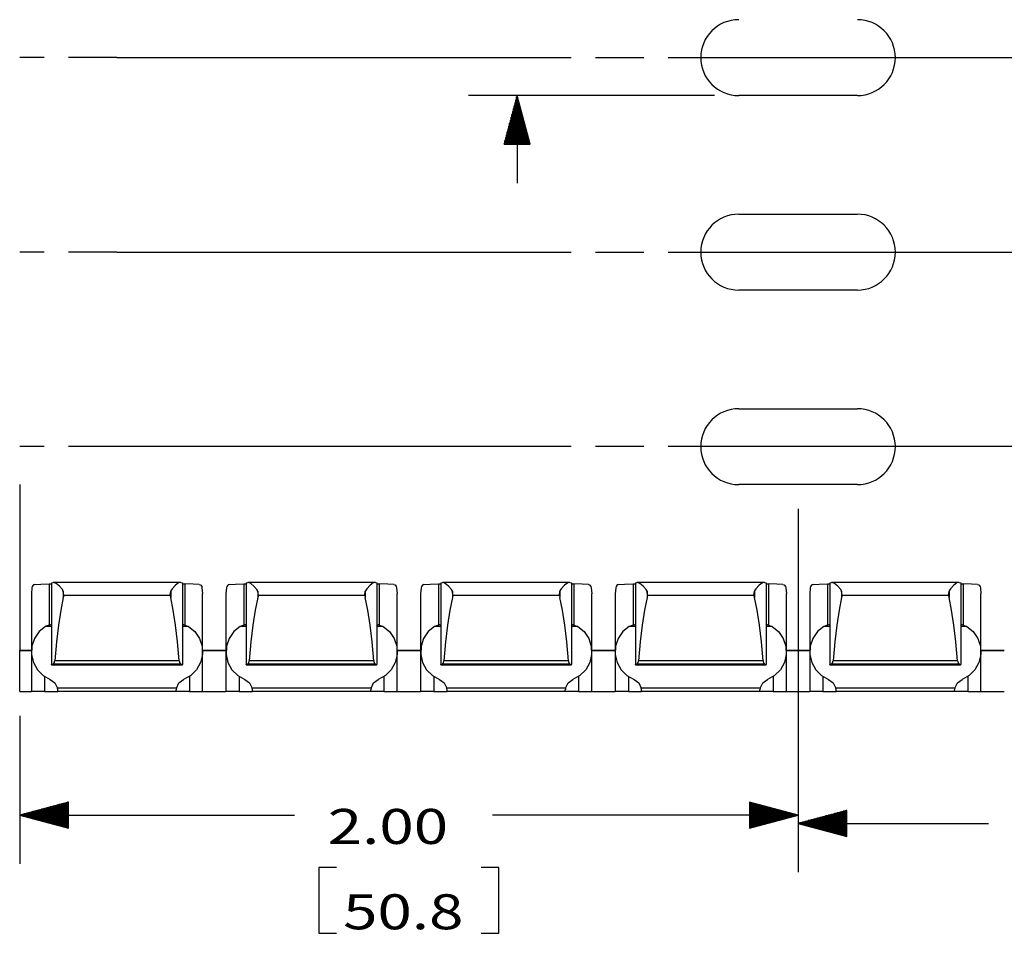
# Model space of a CAD drawing. Units: inches. Extents: x -0.1 to 22.1, y -0.1 to 17.1.
# Drawn here: x 10.6 to 13.1, y 11.4 to 13.7 of the extents above; entities that cross this region are included whole.
import ezdxf

# ---------------------------------------------------------------- set-up
doc = ezdxf.new("R2010")
doc.units = ezdxf.units.IN
doc.header["$MEASUREMENT"] = 0
doc.layers.add('1', color=7, linetype='Continuous', true_color=0xffffff)
doc.styles.add('blockfont', font='simplex.shx')

msp = doc.modelspace()

# ---------------------------------------------------------------- linework, layer by layer
at = {"layer": '1', "color": 18, "linetype": 'Continuous'}
for p, q in [((10.620108, 13.645012), (10.557608, 13.645012)), ((10.807608, 13.645012), (10.682608, 13.645012)), ((10.807608, 13.645012), (11.974275, 13.645012)), ((12.036775, 13.645012), (12.161775, 13.645012)), ((12.224275, 13.645012), (13.390941, 13.645012)), ((12.342607, 13.547512), (11.710555, 13.547512)), ((11.835555, 13.547512), (11.802062, 13.422512)), ((11.832556, 13.422512), (11.832556, 13.536316)), ((11.834556, 13.422512), (11.834556, 13.54378)), ((11.835555, 13.547512), (11.835555, 13.322513)), ((11.869049, 13.422512), (11.835555, 13.547512)), ((11.836555, 13.422512), (11.836555, 13.54378)), ((11.838555, 13.422512), (11.838555, 13.536316)), ((12.710108, 13.547512), (12.405107, 13.547512)), ((11.826555, 13.422512), (11.826555, 13.513924)), ((11.828555, 13.422512), (11.828555, 13.521388)), ((11.830555, 13.422512), (11.830555, 13.528852)), ((11.840555, 13.422512), (11.840555, 13.528852)), ((11.842555, 13.422512), (11.842555, 13.521388)), ((11.844556, 13.422512), (11.844556, 13.513924)), ((11.820556, 13.422512), (11.820556, 13.491531)), ((11.822556, 13.422512), (11.822556, 13.498996)), ((11.824555, 13.422512), (11.824555, 13.506459)), ((11.846556, 13.422512), (11.846556, 13.506459)), ((11.848556, 13.422512), (11.848556, 13.498996)), ((11.850555, 13.422512), (11.850555, 13.491531)), ((11.812555, 13.422512), (11.812555, 13.461675)), ((11.814555, 13.422512), (11.814555, 13.469139)), ((11.816555, 13.422512), (11.816555, 13.476604)), ((11.818556, 13.422512), (11.818556, 13.484067)), ((11.852555, 13.422512), (11.852555, 13.484067)), ((11.854555, 13.422512), (11.854555, 13.476604)), ((11.856555, 13.422512), (11.856555, 13.469139)), ((11.858556, 13.422512), (11.858556, 13.461675)), ((11.806556, 13.422512), (11.806556, 13.439282)), ((11.808556, 13.422512), (11.808556, 13.446747)), ((11.810555, 13.422512), (11.810555, 13.454211)), ((11.860556, 13.422512), (11.860556, 13.454211)), ((11.862556, 13.422512), (11.862556, 13.446747)), ((11.864555, 13.422512), (11.864555, 13.439282)), ((11.802062, 13.422512), (11.869049, 13.422512)), ((11.802555, 13.422512), (11.802555, 13.424355)), ((11.802555, 13.422512), (11.802555, 13.424355)), ((11.804555, 13.422512), (11.804555, 13.431819)), ((11.866555, 13.422512), (11.866555, 13.431819)), ((11.868555, 13.422512), (11.868555, 13.424355)), ((11.868555, 13.422512), (11.868555, 13.424355)), ((12.405107, 13.242512), (12.710108, 13.242512)), ((10.620108, 13.145012), (10.557608, 13.145012)), ((10.807608, 13.145012), (10.682608, 13.145012)), ((10.807608, 13.145012), (11.974275, 13.145012)), ((12.036775, 13.145012), (12.161775, 13.145012)), ((12.224275, 13.145012), (13.390941, 13.145012)), ((12.710108, 13.047512), (12.405107, 13.047512)), ((12.405107, 12.742512), (12.710108, 12.742512)), ((10.620108, 12.645012), (10.557608, 12.645012)), ((10.807608, 12.645012), (10.682608, 12.645012)), ((11.974275, 12.645012), (10.807608, 12.645012)), ((12.161775, 12.645012), (12.036775, 12.645012)), ((13.390941, 12.645012), (12.224275, 12.645012)), ((10.557608, 12.547512), (10.557608, 12.120881)), ((12.710108, 12.547512), (12.405107, 12.547512)), ((12.557608, 12.485012), (12.557608, 11.551672)), ((12.557608, 12.485012), (12.557608, 11.572834)), ((10.639607, 12.29535), (10.643701, 12.296187)), ((10.645468, 12.296065), (10.643701, 12.296187)), ((10.971035, 12.296209), (10.644198, 12.296209)), ((10.651271, 12.293428), (10.645468, 12.296065)), ((10.970463, 12.296178), (10.965875, 12.294554)), ((10.971515, 12.296187), (10.970463, 12.296178)), ((10.971515, 12.296187), (10.975608, 12.29535)), ((11.139607, 12.29535), (11.143701, 12.296187)), ((11.145468, 12.296065), (11.143701, 12.296187)), ((11.471035, 12.296209), (11.144198, 12.296209)), ((11.151271, 12.293428), (11.145468, 12.296065)), ((11.470463, 12.296178), (11.465875, 12.294554)), ((11.471515, 12.296187), (11.470463, 12.296178)), ((11.471515, 12.296187), (11.475608, 12.29535)), ((11.639607, 12.29535), (11.643701, 12.296187)), ((11.645468, 12.296065), (11.643701, 12.296187)), ((11.971035, 12.296209), (11.644198, 12.296209)), ((11.651271, 12.293428), (11.645468, 12.296065)), ((11.970463, 12.296178), (11.965875, 12.294554)), ((11.971515, 12.296187), (11.970463, 12.296178)), ((11.971515, 12.296187), (11.975608, 12.29535)), ((12.139607, 12.29535), (12.143701, 12.296187)), ((12.145468, 12.296065), (12.143701, 12.296187)), ((12.471035, 12.296209), (12.144198, 12.296209)), ((12.151271, 12.293428), (12.145468, 12.296065)), ((12.470463, 12.296178), (12.465875, 12.294554)), ((12.471515, 12.296187), (12.470463, 12.296178)), ((12.471515, 12.296187), (12.475608, 12.29535)), ((12.639607, 12.29535), (12.643701, 12.296187)), ((12.645468, 12.296065), (12.643701, 12.296187)), ((12.971035, 12.296209), (12.644198, 12.296209)), ((12.651271, 12.293428), (12.645468, 12.296065)), ((12.970463, 12.296178), (12.965875, 12.294554)), ((12.971515, 12.296187), (12.970463, 12.296178)), ((12.971515, 12.296187), (12.975608, 12.29535)), ((10.589168, 12.282181), (10.587607, 12.266711)), ((10.590005, 12.285295), (10.589168, 12.282181)), ((10.59308, 12.289903), (10.590005, 12.285295)), ((10.596445, 12.291077), (10.59308, 12.289903)), ((10.596445, 12.291077), (10.61207, 12.291853)), ((10.61207, 12.291853), (10.633533, 12.292385)), ((10.633533, 12.292385), (10.639607, 12.292738)), ((10.633533, 12.292385), (10.633533, 12.186428)), ((10.639607, 12.29535), (10.639607, 12.085195)), ((10.659622, 12.286818), (10.651271, 12.293428)), ((10.667294, 12.277916), (10.659622, 12.286818)), ((10.669607, 12.273786), (10.667294, 12.277916)), ((10.670813, 12.262137), (10.669607, 12.273786)), ((10.669607, 12.273786), (10.669607, 12.257058)), ((10.944403, 12.262137), (10.945607, 12.273786)), ((10.945749, 12.274093), (10.945607, 12.273786)), ((10.945607, 12.273786), (10.945607, 12.257058)), ((10.949277, 12.279832), (10.945749, 12.274093)), ((10.957804, 12.288815), (10.949277, 12.279832)), ((10.965875, 12.294554), (10.957804, 12.288815)), ((10.975608, 12.29535), (10.975608, 12.085195)), ((10.975608, 12.292738), (10.981683, 12.292385)), ((11.003145, 12.291853), (10.981683, 12.292385)), ((10.981683, 12.292385), (10.981683, 12.186428)), ((11.01877, 12.291077), (11.003145, 12.291853)), ((11.01877, 12.291077), (11.022136, 12.289903)), ((11.022136, 12.289903), (11.02521, 12.285295)), ((11.02521, 12.285295), (11.026048, 12.282181)), ((11.026048, 12.282181), (11.027608, 12.266711)), ((11.089168, 12.282181), (11.087607, 12.266711)), ((11.090005, 12.285295), (11.089168, 12.282181)), ((11.09308, 12.289903), (11.090005, 12.285295)), ((11.096445, 12.291077), (11.09308, 12.289903)), ((11.096445, 12.291077), (11.11207, 12.291853)), ((11.11207, 12.291853), (11.133533, 12.292385)), ((11.133533, 12.292385), (11.139607, 12.292738)), ((11.133533, 12.292385), (11.133533, 12.186428)), ((11.139607, 12.29535), (11.139607, 12.085195)), ((11.159622, 12.286818), (11.151271, 12.293428)), ((11.167294, 12.277916), (11.159622, 12.286818)), ((11.169607, 12.273786), (11.167294, 12.277916)), ((11.170813, 12.262137), (11.169607, 12.273786)), ((11.169607, 12.273786), (11.169607, 12.257058)), ((11.444403, 12.262137), (11.445607, 12.273786)), ((11.445749, 12.274093), (11.445607, 12.273786)), ((11.445607, 12.273786), (11.445607, 12.257058)), ((11.449277, 12.279832), (11.445749, 12.274093)), ((11.457804, 12.288815), (11.449277, 12.279832)), ((11.465875, 12.294554), (11.457804, 12.288815)), ((11.475608, 12.29535), (11.475608, 12.085195)), ((11.475608, 12.292738), (11.481683, 12.292385)), ((11.503145, 12.291853), (11.481683, 12.292385)), ((11.481683, 12.292385), (11.481683, 12.186428)), ((11.51877, 12.291077), (11.503145, 12.291853)), ((11.51877, 12.291077), (11.522136, 12.289903)), ((11.522136, 12.289903), (11.52521, 12.285295)), ((11.52521, 12.285295), (11.526048, 12.282181)), ((11.526048, 12.282181), (11.527608, 12.266711)), ((11.589168, 12.282181), (11.587607, 12.266711)), ((11.590005, 12.285295), (11.589168, 12.282181)), ((11.59308, 12.289903), (11.590005, 12.285295)), ((11.596445, 12.291077), (11.59308, 12.289903)), ((11.596445, 12.291077), (11.61207, 12.291853)), ((11.61207, 12.291853), (11.633533, 12.292385)), ((11.633533, 12.292385), (11.639607, 12.292738)), ((11.633533, 12.292385), (11.633533, 12.186428)), ((11.639607, 12.29535), (11.639607, 12.085195)), ((11.659622, 12.286818), (11.651271, 12.293428)), ((11.667294, 12.277916), (11.659622, 12.286818)), ((11.669607, 12.273786), (11.667294, 12.277916)), ((11.670813, 12.262137), (11.669607, 12.273786)), ((11.669607, 12.273786), (11.669607, 12.257058)), ((11.944403, 12.262137), (11.945607, 12.273786)), ((11.945749, 12.274093), (11.945607, 12.273786)), ((11.945607, 12.273786), (11.945607, 12.257058)), ((11.949277, 12.279832), (11.945749, 12.274093)), ((11.957804, 12.288815), (11.949277, 12.279832)), ((11.965875, 12.294554), (11.957804, 12.288815)), ((11.975608, 12.29535), (11.975608, 12.085195)), ((11.975608, 12.292738), (11.981683, 12.292385)), ((12.003145, 12.291853), (11.981683, 12.292385)), ((11.981683, 12.292385), (11.981683, 12.186428)), ((12.01877, 12.291077), (12.003145, 12.291853)), ((12.01877, 12.291077), (12.022136, 12.289903)), ((12.022136, 12.289903), (12.02521, 12.285295)), ((12.02521, 12.285295), (12.026048, 12.282181)), ((12.026048, 12.282181), (12.027608, 12.266711)), ((12.089168, 12.282181), (12.087607, 12.266711)), ((12.090005, 12.285295), (12.089168, 12.282181)), ((12.09308, 12.289903), (12.090005, 12.285295)), ((12.096445, 12.291077), (12.09308, 12.289903)), ((12.096445, 12.291077), (12.11207, 12.291853)), ((12.11207, 12.291853), (12.133533, 12.292385)), ((12.133533, 12.292385), (12.139607, 12.292738)), ((12.133533, 12.292385), (12.133533, 12.186428)), ((12.139607, 12.29535), (12.139607, 12.085195)), ((12.159622, 12.286818), (12.151271, 12.293428)), ((12.167294, 12.277916), (12.159622, 12.286818)), ((12.169607, 12.273786), (12.167294, 12.277916)), ((12.170813, 12.262137), (12.169607, 12.273786)), ((12.169607, 12.273786), (12.169607, 12.257058)), ((12.444403, 12.262137), (12.445607, 12.273786)), ((12.445749, 12.274093), (12.445607, 12.273786)), ((12.445607, 12.273786), (12.445607, 12.257058)), ((12.449277, 12.279832), (12.445749, 12.274093)), ((12.457804, 12.288815), (12.449277, 12.279832)), ((12.465875, 12.294554), (12.457804, 12.288815)), ((12.475608, 12.29535), (12.475608, 12.085195)), ((12.475608, 12.292738), (12.481683, 12.292385)), ((12.503145, 12.291853), (12.481683, 12.292385)), ((12.481683, 12.292385), (12.481683, 12.186428)), ((12.51877, 12.291077), (12.503145, 12.291853)), ((12.51877, 12.291077), (12.522136, 12.289903)), ((12.522136, 12.289903), (12.52521, 12.285295)), ((12.52521, 12.285295), (12.526048, 12.282181)), ((12.526048, 12.282181), (12.527608, 12.266711)), ((12.589168, 12.282181), (12.587607, 12.266711)), ((12.590005, 12.285295), (12.589168, 12.282181)), ((12.59308, 12.289903), (12.590005, 12.285295)), ((12.596445, 12.291077), (12.59308, 12.289903)), ((12.596445, 12.291077), (12.61207, 12.291853)), ((12.61207, 12.291853), (12.633533, 12.292385)), ((12.633533, 12.292385), (12.639607, 12.292738)), ((12.633533, 12.292385), (12.633533, 12.186428)), ((12.639607, 12.29535), (12.639607, 12.085195)), ((12.659622, 12.286818), (12.651271, 12.293428)), ((12.667294, 12.277916), (12.659622, 12.286818)), ((12.669607, 12.273786), (12.667294, 12.277916)), ((12.670813, 12.262137), (12.669607, 12.273786)), ((12.669607, 12.273786), (12.669607, 12.257058)), ((12.944403, 12.262137), (12.945607, 12.273786)), ((12.945749, 12.274093), (12.945607, 12.273786)), ((12.945607, 12.273786), (12.945607, 12.257058)), ((12.949277, 12.279832), (12.945749, 12.274093)), ((12.957804, 12.288815), (12.949277, 12.279832)), ((12.965875, 12.294554), (12.957804, 12.288815)), ((12.975608, 12.29535), (12.975608, 12.085195)), ((12.975608, 12.292738), (12.981683, 12.292385)), ((13.003145, 12.291853), (12.981683, 12.292385)), ((12.981683, 12.292385), (12.981683, 12.186428)), ((13.01877, 12.291077), (13.003145, 12.291853)), ((13.01877, 12.291077), (13.022136, 12.289903)), ((13.022136, 12.289903), (13.02521, 12.285295)), ((13.02521, 12.285295), (13.026048, 12.282181)), ((13.026048, 12.282181), (13.027608, 12.266711)), ((10.587607, 12.266712), (10.587607, 12.117797)), ((10.669607, 12.257058), (10.663017, 12.224852)), ((10.670813, 12.262137), (10.669607, 12.257058)), ((10.944403, 12.262137), (10.670813, 12.262137)), ((10.944403, 12.262137), (10.945607, 12.257058)), ((10.952198, 12.224852), (10.945607, 12.257058)), ((11.027608, 12.117797), (11.027608, 12.266712)), ((11.087607, 12.266712), (11.087607, 12.117797)), ((11.169607, 12.257058), (11.163017, 12.224852)), ((11.170813, 12.262137), (11.169607, 12.257058)), ((11.444403, 12.262137), (11.170813, 12.262137)), ((11.444403, 12.262137), (11.445607, 12.257058)), ((11.452198, 12.224852), (11.445607, 12.257058)), ((11.527608, 12.117797), (11.527608, 12.266712)), ((11.587607, 12.266712), (11.587607, 12.117797)), ((11.669607, 12.257058), (11.663017, 12.224852)), ((11.670813, 12.262137), (11.669607, 12.257058)), ((11.944403, 12.262137), (11.670813, 12.262137)), ((11.944403, 12.262137), (11.945607, 12.257058)), ((11.952198, 12.224852), (11.945607, 12.257058)), ((12.027608, 12.117797), (12.027608, 12.266712)), ((12.087607, 12.266712), (12.087607, 12.117797)), ((12.169607, 12.257058), (12.163017, 12.224852)), ((12.170813, 12.262137), (12.169607, 12.257058)), ((12.444403, 12.262137), (12.170813, 12.262137)), ((12.444403, 12.262137), (12.445607, 12.257058)), ((12.452198, 12.224852), (12.445607, 12.257058)), ((12.527608, 12.117797), (12.527608, 12.266712)), ((12.587607, 12.266712), (12.587607, 12.117797)), ((12.669607, 12.257058), (12.663017, 12.224852)), ((12.670813, 12.262137), (12.669607, 12.257058)), ((12.944403, 12.262137), (12.670813, 12.262137)), ((12.944403, 12.262137), (12.945607, 12.257058)), ((12.952198, 12.224852), (12.945607, 12.257058)), ((13.027608, 12.117797), (13.027608, 12.266712)), ((10.663017, 12.224852), (10.657066, 12.18658)), ((10.958149, 12.18658), (10.952198, 12.224852)), ((11.163017, 12.224852), (11.157066, 12.18658)), ((11.458149, 12.18658), (11.452198, 12.224852)), ((11.663017, 12.224852), (11.657066, 12.18658)), ((11.958149, 12.18658), (11.952198, 12.224852)), ((12.163017, 12.224852), (12.157066, 12.18658)), ((12.458149, 12.18658), (12.452198, 12.224852)), ((12.663017, 12.224852), (12.657066, 12.18658)), ((12.958149, 12.18658), (12.952198, 12.224852)), ((10.607505, 12.169544), (10.595601, 12.15205)), ((10.6237, 12.183052), (10.607505, 12.169544)), ((10.624584, 12.183566), (10.6237, 12.183052)), ((10.639608, 12.183052), (10.6237, 12.183052)), ((10.633533, 12.186428), (10.624584, 12.183566)), ((10.633841, 12.186483), (10.633533, 12.186428)), ((10.636361, 12.187029), (10.633841, 12.186483)), ((10.637468, 12.186765), (10.636361, 12.187029)), ((10.638972, 12.185776), (10.637468, 12.186765)), ((10.639573, 12.184115), (10.638972, 12.185776)), ((10.639607, 12.183426), (10.639573, 12.184115)), ((10.657066, 12.18658), (10.651858, 12.14291)), ((10.963357, 12.14291), (10.958149, 12.18658)), ((10.991515, 12.183052), (10.975607, 12.183052)), ((10.975609, 12.183548), (10.975608, 12.183426)), ((10.975945, 12.185286), (10.975609, 12.183548)), ((10.977037, 12.186453), (10.975945, 12.185286)), ((10.978853, 12.187029), (10.977037, 12.186453)), ((10.979644, 12.186844), (10.978853, 12.187029)), ((10.981683, 12.186428), (10.979644, 12.186844)), ((10.981683, 12.186428), (10.991515, 12.183052)), ((10.991515, 12.183052), (11.00771, 12.169544)), ((11.00771, 12.169544), (11.019614, 12.15205)), ((11.107505, 12.169544), (11.095601, 12.15205)), ((11.1237, 12.183052), (11.107505, 12.169544)), ((11.133533, 12.186428), (11.1237, 12.183052)), ((11.139608, 12.183052), (11.1237, 12.183052)), ((11.133556, 12.186433), (11.133533, 12.186428)), ((11.136361, 12.187029), (11.133556, 12.186433)), ((11.137468, 12.186765), (11.136361, 12.187029)), ((11.138972, 12.185776), (11.137468, 12.186765)), ((11.139573, 12.184115), (11.138972, 12.185776)), ((11.139607, 12.183426), (11.139573, 12.184115)), ((11.157066, 12.18658), (11.151858, 12.14291)), ((11.463357, 12.14291), (11.458149, 12.18658)), ((11.491515, 12.183052), (11.475607, 12.183052)), ((11.475609, 12.183548), (11.475608, 12.183426)), ((11.475945, 12.185286), (11.475609, 12.183548)), ((11.477037, 12.186453), (11.475945, 12.185286)), ((11.478853, 12.187029), (11.477037, 12.186453)), ((11.479644, 12.186844), (11.478853, 12.187029)), ((11.481683, 12.186428), (11.479644, 12.186844)), ((11.481683, 12.186428), (11.491515, 12.183052)), ((11.491515, 12.183052), (11.50771, 12.169544)), ((11.50771, 12.169544), (11.519614, 12.15205)), ((11.607505, 12.169544), (11.595601, 12.15205)), ((11.6237, 12.183052), (11.607505, 12.169544)), ((11.633533, 12.186428), (11.6237, 12.183052)), ((11.639608, 12.183052), (11.6237, 12.183052)), ((11.633556, 12.186433), (11.633533, 12.186428)), ((11.636361, 12.187029), (11.633556, 12.186433)), ((11.637468, 12.186765), (11.636361, 12.187029)), ((11.638972, 12.185776), (11.637468, 12.186765)), ((11.639573, 12.184115), (11.638972, 12.185776)), ((11.639607, 12.183426), (11.639573, 12.184115)), ((11.657066, 12.18658), (11.651858, 12.14291)), ((11.963357, 12.14291), (11.958149, 12.18658)), ((11.991515, 12.183052), (11.975607, 12.183052)), ((11.975609, 12.183548), (11.975608, 12.183426)), ((11.975945, 12.185286), (11.975609, 12.183548)), ((11.977037, 12.186453), (11.975945, 12.185286)), ((11.978853, 12.187029), (11.977037, 12.186453)), ((11.979644, 12.186844), (11.978853, 12.187029)), ((11.981683, 12.186428), (11.979644, 12.186844)), ((11.981683, 12.186428), (11.991515, 12.183052)), ((11.991515, 12.183052), (12.00771, 12.169544)), ((12.00771, 12.169544), (12.019614, 12.15205)), ((12.107505, 12.169544), (12.095601, 12.15205)), ((12.1237, 12.183052), (12.107505, 12.169544)), ((12.133533, 12.186428), (12.1237, 12.183052)), ((12.139608, 12.183052), (12.1237, 12.183052)), ((12.133556, 12.186433), (12.133533, 12.186428)), ((12.136361, 12.187029), (12.133556, 12.186433)), ((12.137468, 12.186765), (12.136361, 12.187029)), ((12.138972, 12.185776), (12.137468, 12.186765)), ((12.139573, 12.184115), (12.138972, 12.185776)), ((12.139607, 12.183426), (12.139573, 12.184115)), ((12.157066, 12.18658), (12.151858, 12.14291)), ((12.463357, 12.14291), (12.458149, 12.18658)), ((12.491515, 12.183052), (12.475607, 12.183052)), ((12.475609, 12.183548), (12.475608, 12.183426)), ((12.475945, 12.185286), (12.475609, 12.183548)), ((12.477037, 12.186453), (12.475945, 12.185286)), ((12.478853, 12.187029), (12.477037, 12.186453)), ((12.479644, 12.186844), (12.478853, 12.187029)), ((12.481683, 12.186428), (12.479644, 12.186844)), ((12.481683, 12.186428), (12.491515, 12.183052)), ((12.491515, 12.183052), (12.50771, 12.169544)), ((12.50771, 12.169544), (12.519614, 12.15205)), ((12.607505, 12.169544), (12.595601, 12.15205)), ((12.6237, 12.183052), (12.607505, 12.169544)), ((12.633533, 12.186428), (12.6237, 12.183052)), ((12.639608, 12.183052), (12.6237, 12.183052)), ((12.633556, 12.186433), (12.633533, 12.186428)), ((12.636361, 12.187029), (12.633556, 12.186433)), ((12.637468, 12.186765), (12.636361, 12.187029)), ((12.638972, 12.185776), (12.637468, 12.186765)), ((12.639573, 12.184115), (12.638972, 12.185776)), ((12.639607, 12.183426), (12.639573, 12.184115)), ((12.657066, 12.18658), (12.651858, 12.14291)), ((12.963357, 12.14291), (12.958149, 12.18658)), ((12.991515, 12.183052), (12.975607, 12.183052)), ((12.975609, 12.183548), (12.975608, 12.183426)), ((12.975945, 12.185286), (12.975609, 12.183548)), ((12.977037, 12.186453), (12.975945, 12.185286)), ((12.978853, 12.187029), (12.977037, 12.186453)), ((12.979644, 12.186844), (12.978853, 12.187029)), ((12.981683, 12.186428), (12.979644, 12.186844)), ((12.981683, 12.186428), (12.991515, 12.183052)), ((12.991515, 12.183052), (13.00771, 12.169544)), ((13.00771, 12.169544), (13.019614, 12.15205)), ((10.595601, 12.15205), (10.588905, 12.131917)), ((11.019614, 12.15205), (11.02631, 12.131917)), ((11.095601, 12.15205), (11.088905, 12.131917)), ((11.519614, 12.15205), (11.52631, 12.131917)), ((11.595601, 12.15205), (11.588905, 12.131917)), ((12.019614, 12.15205), (12.02631, 12.131917)), ((12.095601, 12.15205), (12.088905, 12.131917)), ((12.519614, 12.15205), (12.52631, 12.131917)), ((12.595601, 12.15205), (12.588905, 12.131917)), ((13.019614, 12.15205), (13.02631, 12.131917)), ((10.557608, 12.120873), (10.557608, 12.120857)), ((10.587607, 12.120873), (10.557608, 12.120873)), ((10.557608, 12.015858), (10.557608, 12.120857)), ((10.557608, 12.120857), (10.587608, 12.120857)), ((10.588905, 12.131917), (10.587934, 12.110695)), ((10.651858, 12.14291), (10.647485, 12.094606)), ((10.967731, 12.094606), (10.963357, 12.14291)), ((11.02631, 12.131917), (11.027282, 12.110695)), ((11.087607, 12.120873), (11.027608, 12.120873)), ((11.027608, 12.120857), (11.087606, 12.120857)), ((11.088905, 12.131917), (11.087934, 12.110695)), ((11.151858, 12.14291), (11.147485, 12.094606)), ((11.467731, 12.094606), (11.463357, 12.14291)), ((11.52631, 12.131917), (11.527282, 12.110695)), ((11.587607, 12.120873), (11.527608, 12.120873)), ((11.527608, 12.120857), (11.587606, 12.120857)), ((11.588905, 12.131917), (11.587934, 12.110695)), ((11.651858, 12.14291), (11.647485, 12.094606)), ((11.967731, 12.094606), (11.963357, 12.14291)), ((12.02631, 12.131917), (12.027282, 12.110695)), ((12.087607, 12.120873), (12.027608, 12.120873)), ((12.027608, 12.120857), (12.087606, 12.120857)), ((12.088905, 12.131917), (12.087934, 12.110695)), ((12.151858, 12.14291), (12.147485, 12.094606)), ((12.467731, 12.094606), (12.463357, 12.14291)), ((12.52631, 12.131917), (12.527282, 12.110695)), ((12.587607, 12.120873), (12.527608, 12.120873)), ((12.527608, 12.120857), (12.587606, 12.120857)), ((12.588905, 12.131917), (12.587934, 12.110695)), ((12.651858, 12.14291), (12.647485, 12.094606)), ((12.967731, 12.094606), (12.963357, 12.14291)), ((13.02631, 12.131917), (13.027282, 12.110695)), ((13.087607, 12.120873), (13.027608, 12.120873)), ((13.027608, 12.120857), (13.087606, 12.120857)), ((10.587607, 12.117795), (10.587607, 12.015743)), ((10.587934, 12.110695), (10.592761, 12.090021)), ((10.64666, 12.090555), (10.64741, 12.093863)), ((10.64741, 12.093863), (10.647485, 12.094606)), ((10.967731, 12.094606), (10.647485, 12.094606)), ((10.967731, 12.094606), (10.967942, 12.092946)), ((11.027282, 12.110695), (11.022454, 12.090021)), ((11.027608, 12.015743), (11.027608, 12.117795)), ((11.087607, 12.117795), (11.087607, 12.015743)), ((11.087934, 12.110695), (11.092761, 12.090021)), ((11.14666, 12.090555), (11.14741, 12.093863)), ((11.14741, 12.093863), (11.147485, 12.094606)), ((11.467731, 12.094606), (11.147485, 12.094606)), ((11.467731, 12.094606), (11.467942, 12.092946)), ((11.527282, 12.110695), (11.522454, 12.090021)), ((11.527608, 12.015743), (11.527608, 12.117795)), ((11.587607, 12.117795), (11.587607, 12.015743)), ((11.587934, 12.110695), (11.592761, 12.090021)), ((11.64666, 12.090555), (11.64741, 12.093863)), ((11.64741, 12.093863), (11.647485, 12.094606)), ((11.967731, 12.094606), (11.647485, 12.094606)), ((11.967731, 12.094606), (11.967942, 12.092946)), ((12.027282, 12.110695), (12.022454, 12.090021)), ((12.027608, 12.015743), (12.027608, 12.117795)), ((12.087607, 12.117795), (12.087607, 12.015743)), ((12.087934, 12.110695), (12.092761, 12.090021)), ((12.14666, 12.090555), (12.14741, 12.093863)), ((12.14741, 12.093863), (12.147485, 12.094606)), ((12.467731, 12.094606), (12.147485, 12.094606)), ((12.467731, 12.094606), (12.467942, 12.092946)), ((12.527282, 12.110695), (12.522454, 12.090021)), ((12.527608, 12.015743), (12.527608, 12.117795)), ((12.587607, 12.117795), (12.587607, 12.015743)), ((12.587934, 12.110695), (12.592761, 12.090021)), ((12.64666, 12.090555), (12.64741, 12.093863)), ((12.64741, 12.093863), (12.647485, 12.094606)), ((12.967731, 12.094606), (12.647485, 12.094606)), ((12.967731, 12.094606), (12.967942, 12.092946)), ((13.027282, 12.110695), (13.022454, 12.090021)), ((13.027608, 12.015743), (13.027608, 12.117795)), ((10.592761, 12.090021), (10.603016, 12.071486)), ((10.603016, 12.071486), (10.617908, 12.05652)), ((10.639607, 12.085195), (10.643108, 12.085971)), ((10.639607, 12.083847), (10.639607, 12.085195)), ((10.975608, 12.083847), (10.639607, 12.083847)), ((10.639607, 12.083839), (10.975608, 12.083839)), ((10.643108, 12.085971), (10.644012, 12.086349)), ((10.972107, 12.085971), (10.643108, 12.085971)), ((10.644012, 12.086349), (10.645395, 12.087889)), ((10.645395, 12.087889), (10.64666, 12.090555)), ((10.967942, 12.092946), (10.968655, 12.090277)), ((10.968655, 12.090277), (10.96972, 12.088047)), ((10.96972, 12.088047), (10.971055, 12.086461)), ((10.971055, 12.086461), (10.972107, 12.085971)), ((10.972107, 12.085971), (10.975608, 12.085195)), ((10.975608, 12.083847), (10.975608, 12.085195)), ((11.012199, 12.071486), (10.997308, 12.05652)), ((11.022454, 12.090021), (11.012199, 12.071486)), ((11.092761, 12.090021), (11.103016, 12.071486)), ((11.103016, 12.071486), (11.117908, 12.05652)), ((11.139607, 12.085195), (11.143108, 12.085971)), ((11.139607, 12.083847), (11.139607, 12.085195)), ((11.475608, 12.083847), (11.139607, 12.083847)), ((11.139607, 12.083839), (11.475608, 12.083839)), ((11.143108, 12.085971), (11.144012, 12.086349)), ((11.472107, 12.085971), (11.143108, 12.085971)), ((11.144012, 12.086349), (11.145395, 12.087889)), ((11.145395, 12.087889), (11.14666, 12.090555)), ((11.467942, 12.092946), (11.468655, 12.090277)), ((11.468655, 12.090277), (11.46972, 12.088047)), ((11.46972, 12.088047), (11.471055, 12.086461)), ((11.471055, 12.086461), (11.472107, 12.085971)), ((11.472107, 12.085971), (11.475608, 12.085195)), ((11.475608, 12.083847), (11.475608, 12.085195)), ((11.512199, 12.071486), (11.497308, 12.05652)), ((11.522454, 12.090021), (11.512199, 12.071486)), ((11.592761, 12.090021), (11.603016, 12.071486)), ((11.603016, 12.071486), (11.617908, 12.05652)), ((11.639607, 12.085195), (11.643108, 12.085971)), ((11.639607, 12.083847), (11.639607, 12.085195)), ((11.975608, 12.083847), (11.639607, 12.083847)), ((11.639607, 12.083839), (11.975608, 12.083839)), ((11.643108, 12.085971), (11.644012, 12.086349)), ((11.972107, 12.085971), (11.643108, 12.085971)), ((11.644012, 12.086349), (11.645395, 12.087889)), ((11.645395, 12.087889), (11.64666, 12.090555)), ((11.967942, 12.092946), (11.968655, 12.090277)), ((11.968655, 12.090277), (11.96972, 12.088047)), ((11.96972, 12.088047), (11.971055, 12.086461)), ((11.971055, 12.086461), (11.972107, 12.085971)), ((11.972107, 12.085971), (11.975608, 12.085195)), ((11.975608, 12.083847), (11.975608, 12.085195)), ((12.012199, 12.071486), (11.997308, 12.05652)), ((12.022454, 12.090021), (12.012199, 12.071486)), ((12.092761, 12.090021), (12.103016, 12.071486)), ((12.103016, 12.071486), (12.117908, 12.05652)), ((12.139607, 12.085195), (12.143108, 12.085971)), ((12.139607, 12.083847), (12.139607, 12.085195)), ((12.475608, 12.083847), (12.139607, 12.083847)), ((12.139607, 12.083839), (12.475608, 12.083839)), ((12.143108, 12.085971), (12.144012, 12.086349)), ((12.472107, 12.085971), (12.143108, 12.085971)), ((12.144012, 12.086349), (12.145395, 12.087889)), ((12.145395, 12.087889), (12.14666, 12.090555)), ((12.467942, 12.092946), (12.468655, 12.090277)), ((12.468655, 12.090277), (12.46972, 12.088047)), ((12.46972, 12.088047), (12.471055, 12.086461)), ((12.471055, 12.086461), (12.472107, 12.085971)), ((12.472107, 12.085971), (12.475608, 12.085195)), ((12.475608, 12.083847), (12.475608, 12.085195)), ((12.512199, 12.071486), (12.497308, 12.05652)), ((12.522454, 12.090021), (12.512199, 12.071486)), ((12.592761, 12.090021), (12.603016, 12.071486)), ((12.603016, 12.071486), (12.617908, 12.05652)), ((12.639607, 12.085195), (12.643108, 12.085971)), ((12.639607, 12.083847), (12.639607, 12.085195)), ((12.975608, 12.083847), (12.639607, 12.083847)), ((12.639607, 12.083839), (12.975608, 12.083839)), ((12.643108, 12.085971), (12.644012, 12.086349)), ((12.972107, 12.085971), (12.643108, 12.085971)), ((12.644012, 12.086349), (12.645395, 12.087889)), ((12.645395, 12.087889), (12.64666, 12.090555)), ((12.967942, 12.092946), (12.968655, 12.090277)), ((12.968655, 12.090277), (12.96972, 12.088047)), ((12.96972, 12.088047), (12.971055, 12.086461)), ((12.971055, 12.086461), (12.972107, 12.085971)), ((12.972107, 12.085971), (12.975608, 12.085195)), ((12.975608, 12.083847), (12.975608, 12.085195)), ((13.012199, 12.071486), (12.997308, 12.05652)), ((13.022454, 12.090021), (13.012199, 12.071486)), ((10.617908, 12.05652), (10.636289, 12.046275)), ((10.621608, 12.053889), (10.621608, 12.015739)), ((10.636289, 12.046275), (10.64828, 12.037782)), ((10.966935, 12.037782), (10.978927, 12.046275)), ((10.997308, 12.05652), (10.978927, 12.046275)), ((10.993608, 12.053889), (10.993608, 12.015739)), ((11.117908, 12.05652), (11.136289, 12.046275)), ((11.121608, 12.053889), (11.121608, 12.015739)), ((11.136289, 12.046275), (11.14828, 12.037782)), ((11.466935, 12.037782), (11.478927, 12.046275)), ((11.497308, 12.05652), (11.478927, 12.046275)), ((11.493608, 12.053889), (11.493608, 12.015739)), ((11.617908, 12.05652), (11.636289, 12.046275)), ((11.621608, 12.053889), (11.621608, 12.015739)), ((11.636289, 12.046275), (11.64828, 12.037782)), ((11.966935, 12.037782), (11.978927, 12.046275)), ((11.997308, 12.05652), (11.978927, 12.046275)), ((11.993608, 12.053889), (11.993608, 12.015739)), ((12.117908, 12.05652), (12.136289, 12.046275)), ((12.121608, 12.053889), (12.121608, 12.015739)), ((12.136289, 12.046275), (12.14828, 12.037782)), ((12.466935, 12.037782), (12.478927, 12.046275)), ((12.497308, 12.05652), (12.478927, 12.046275)), ((12.493608, 12.053889), (12.493608, 12.015739)), ((12.617908, 12.05652), (12.636289, 12.046275)), ((12.621608, 12.053889), (12.621608, 12.015739)), ((12.636289, 12.046275), (12.64828, 12.037782)), ((12.966935, 12.037782), (12.978927, 12.046275)), ((12.997308, 12.05652), (12.978927, 12.046275)), ((12.993608, 12.053889), (12.993608, 12.015739)), ((10.64828, 12.037782), (10.654877, 12.024556)), ((10.960339, 12.024556), (10.654877, 12.024556)), ((10.655415, 12.021755), (10.654877, 12.024556)), ((10.655607, 12.019521), (10.655415, 12.021755)), ((10.655607, 12.016625), (10.655607, 12.019521)), ((10.959702, 12.021008), (10.959608, 12.019521)), ((10.959608, 12.016625), (10.959608, 12.019521)), ((10.960339, 12.024556), (10.959702, 12.021008)), ((10.960339, 12.024556), (10.966935, 12.037782)), ((11.14828, 12.037782), (11.154877, 12.024556)), ((11.460339, 12.024556), (11.154877, 12.024556)), ((11.155415, 12.021755), (11.154877, 12.024556)), ((11.155607, 12.019521), (11.155415, 12.021755)), ((11.155607, 12.016625), (11.155607, 12.019521)), ((11.459702, 12.021008), (11.459608, 12.019521)), ((11.459608, 12.016625), (11.459608, 12.019521)), ((11.460339, 12.024556), (11.459702, 12.021008)), ((11.460339, 12.024556), (11.466935, 12.037782)), ((11.64828, 12.037782), (11.654877, 12.024556)), ((11.960339, 12.024556), (11.654877, 12.024556)), ((11.655415, 12.021755), (11.654877, 12.024556)), ((11.655607, 12.019521), (11.655415, 12.021755)), ((11.655607, 12.016625), (11.655607, 12.019521)), ((11.959702, 12.021008), (11.959608, 12.019521)), ((11.959608, 12.016625), (11.959608, 12.019521)), ((11.960339, 12.024556), (11.959702, 12.021008)), ((11.960339, 12.024556), (11.966935, 12.037782)), ((12.14828, 12.037782), (12.154877, 12.024556)), ((12.460339, 12.024556), (12.154877, 12.024556)), ((12.155415, 12.021755), (12.154877, 12.024556)), ((12.155607, 12.019521), (12.155415, 12.021755)), ((12.155607, 12.016625), (12.155607, 12.019521)), ((12.459702, 12.021008), (12.459608, 12.019521)), ((12.459608, 12.016625), (12.459608, 12.019521)), ((12.460339, 12.024556), (12.459702, 12.021008)), ((12.460339, 12.024556), (12.466935, 12.037782)), ((12.64828, 12.037782), (12.654877, 12.024556)), ((12.960339, 12.024556), (12.654877, 12.024556)), ((12.655415, 12.021755), (12.654877, 12.024556)), ((12.655607, 12.019521), (12.655415, 12.021755)), ((12.655607, 12.016625), (12.655607, 12.019521)), ((12.959702, 12.021008), (12.959608, 12.019521)), ((12.959608, 12.016625), (12.959608, 12.019521)), ((12.960339, 12.024556), (12.959702, 12.021008)), ((12.960339, 12.024556), (12.966935, 12.037782)), ((10.557608, 12.015858), (10.587608, 12.015858)), ((10.59176, 12.015742), (10.587607, 12.015743)), ((10.603642, 12.01574), (10.59176, 12.015742)), ((10.621608, 12.015739), (10.603642, 12.01574)), ((10.621608, 12.015739), (10.639574, 12.015738)), ((10.639574, 12.015738), (10.651456, 12.015738)), ((10.651456, 12.015738), (10.655607, 12.015737)), ((10.655607, 12.015638), (10.655607, 12.016625)), ((10.959608, 12.015638), (10.655607, 12.015638)), ((10.959608, 12.015638), (10.959608, 12.016625)), ((10.963759, 12.015738), (10.959608, 12.015737)), ((10.975641, 12.015738), (10.963759, 12.015738)), ((10.993608, 12.015739), (10.975641, 12.015738)), ((10.993608, 12.015739), (11.011574, 12.01574)), ((11.011574, 12.01574), (11.023456, 12.015742)), ((11.023456, 12.015742), (11.027608, 12.015743)), ((11.027608, 12.015858), (11.087606, 12.015858)), ((11.09176, 12.015742), (11.087607, 12.015743)), ((11.103642, 12.01574), (11.09176, 12.015742)), ((11.121608, 12.015739), (11.103642, 12.01574)), ((11.121608, 12.015739), (11.139574, 12.015738)), ((11.139574, 12.015738), (11.151456, 12.015738)), ((11.151456, 12.015738), (11.155607, 12.015737)), ((11.155607, 12.015638), (11.155607, 12.016625)), ((11.459608, 12.015638), (11.155607, 12.015638)), ((11.459608, 12.015638), (11.459608, 12.016625)), ((11.463759, 12.015738), (11.459608, 12.015737)), ((11.475641, 12.015738), (11.463759, 12.015738)), ((11.493608, 12.015739), (11.475641, 12.015738)), ((11.493608, 12.015739), (11.511574, 12.01574)), ((11.511574, 12.01574), (11.523456, 12.015742)), ((11.523456, 12.015742), (11.527608, 12.015743)), ((11.527608, 12.015858), (11.587606, 12.015858)), ((11.59176, 12.015742), (11.587607, 12.015743)), ((11.603642, 12.01574), (11.59176, 12.015742)), ((11.621608, 12.015739), (11.603642, 12.01574)), ((11.621608, 12.015739), (11.639574, 12.015738)), ((11.639574, 12.015738), (11.651456, 12.015738)), ((11.651456, 12.015738), (11.655607, 12.015737)), ((11.655607, 12.015638), (11.655607, 12.016625)), ((11.959608, 12.015638), (11.655607, 12.015638)), ((11.959608, 12.015638), (11.959608, 12.016625)), ((11.963759, 12.015738), (11.959608, 12.015737)), ((11.975641, 12.015738), (11.963759, 12.015738)), ((11.993608, 12.015739), (11.975641, 12.015738)), ((11.993608, 12.015739), (12.011574, 12.01574)), ((12.011574, 12.01574), (12.023456, 12.015742)), ((12.023456, 12.015742), (12.027608, 12.015743)), ((12.027608, 12.015858), (12.087606, 12.015858)), ((12.09176, 12.015742), (12.087607, 12.015743)), ((12.103642, 12.01574), (12.09176, 12.015742)), ((12.121608, 12.015739), (12.103642, 12.01574)), ((12.121608, 12.015739), (12.139574, 12.015738)), ((12.139574, 12.015738), (12.151456, 12.015738)), ((12.151456, 12.015738), (12.155607, 12.015737)), ((12.155607, 12.015638), (12.155607, 12.016625)), ((12.459608, 12.015638), (12.155607, 12.015638)), ((12.459608, 12.015638), (12.459608, 12.016625)), ((12.463759, 12.015738), (12.459608, 12.015737)), ((12.475641, 12.015738), (12.463759, 12.015738)), ((12.493608, 12.015739), (12.475641, 12.015738)), ((12.493608, 12.015739), (12.511574, 12.01574)), ((12.511574, 12.01574), (12.523456, 12.015742)), ((12.523456, 12.015742), (12.527608, 12.015743)), ((12.527608, 12.015858), (12.587606, 12.015858)), ((12.59176, 12.015742), (12.587607, 12.015743)), ((12.603642, 12.01574), (12.59176, 12.015742)), ((12.621608, 12.015739), (12.603642, 12.01574)), ((12.621608, 12.015739), (12.639574, 12.015738)), ((12.639574, 12.015738), (12.651456, 12.015738)), ((12.651456, 12.015738), (12.655607, 12.015737)), ((12.655607, 12.015638), (12.655607, 12.016625)), ((12.959608, 12.015638), (12.655607, 12.015638)), ((12.959608, 12.015638), (12.959608, 12.016625)), ((12.963759, 12.015738), (12.959608, 12.015737)), ((12.975641, 12.015738), (12.963759, 12.015738)), ((12.993608, 12.015739), (12.975641, 12.015738)), ((12.993608, 12.015739), (13.011574, 12.01574)), ((13.011574, 12.01574), (13.023456, 12.015742)), ((13.023456, 12.015742), (13.027608, 12.015743)), ((13.027608, 12.015858), (13.087606, 12.015858)), ((10.557608, 11.953358), (10.557608, 11.572834)), ((10.682608, 11.731328), (10.557608, 11.697834)), ((10.682608, 11.714834), (10.621053, 11.714834)), ((10.682608, 11.716834), (10.628516, 11.716834)), ((10.682608, 11.718834), (10.635981, 11.718834)), ((10.682608, 11.720834), (10.643445, 11.720834)), ((10.682608, 11.722834), (10.650908, 11.722834)), ((10.682608, 11.724834), (10.658373, 11.724834)), ((10.682608, 11.726834), (10.665837, 11.726834)), ((10.682608, 11.728834), (10.673301, 11.728834)), ((10.682608, 11.730834), (10.680765, 11.730834)), ((10.682608, 11.730834), (10.680765, 11.730834)), ((10.682608, 11.66434), (10.682608, 11.731328)), ((12.557608, 11.697834), (12.432608, 11.731328)), ((12.432608, 11.731328), (12.432608, 11.66434)), ((12.432608, 11.730834), (12.43445, 11.730834)), ((12.432608, 11.730834), (12.43445, 11.730834)), ((12.432608, 11.728834), (12.441914, 11.728834)), ((12.432608, 11.726834), (12.449378, 11.726834)), ((12.432608, 11.724834), (12.456842, 11.724834)), ((12.432608, 11.722834), (12.464306, 11.722834)), ((12.432608, 11.720834), (12.47177, 11.720834)), ((12.432608, 11.718834), (12.479235, 11.718834)), ((12.432608, 11.716834), (12.486699, 11.716834)), ((12.432608, 11.714834), (12.494163, 11.714834)), ((10.557608, 11.697834), (11.264108, 11.697834)), ((10.557608, 11.697834), (10.682608, 11.66434)), ((10.682608, 11.698834), (10.561339, 11.698834)), ((10.682608, 11.696834), (10.561339, 11.696834)), ((10.682608, 11.700834), (10.568804, 11.700834)), ((10.682608, 11.694834), (10.568804, 11.694834)), ((10.682608, 11.702834), (10.576268, 11.702834)), ((10.682608, 11.692834), (10.576268, 11.692834)), ((10.682608, 11.704834), (10.583732, 11.704834)), ((10.682608, 11.690834), (10.583732, 11.690834)), ((10.682608, 11.706834), (10.591196, 11.706834)), ((10.682608, 11.688834), (10.591196, 11.688834)), ((10.682608, 11.708834), (10.59866, 11.708834)), ((10.682608, 11.710835), (10.606124, 11.710835)), ((10.682608, 11.712834), (10.613588, 11.712834)), ((12.557608, 11.697834), (11.772358, 11.697834)), ((12.432608, 11.712834), (12.501627, 11.712834)), ((12.432608, 11.710835), (12.509091, 11.710835)), ((12.432608, 11.708834), (12.516555, 11.708834)), ((12.432608, 11.706834), (12.524019, 11.706834)), ((12.432608, 11.704834), (12.531484, 11.704834)), ((12.432608, 11.702834), (12.538947, 11.702834)), ((12.432608, 11.700834), (12.546412, 11.700834)), ((12.432608, 11.698834), (12.553876, 11.698834)), ((12.432608, 11.66434), (12.557608, 11.697834)), ((12.432608, 11.696834), (12.553876, 11.696834)), ((12.432608, 11.694834), (12.546412, 11.694834)), ((12.432608, 11.692834), (12.538947, 11.692834)), ((12.432608, 11.690834), (12.531484, 11.690834)), ((12.432608, 11.688834), (12.524019, 11.688834)), ((12.682608, 11.710166), (12.557608, 11.676672)), ((12.682608, 11.689672), (12.606124, 11.689672)), ((12.682608, 11.691672), (12.613588, 11.691672)), ((12.682608, 11.693672), (12.621053, 11.693672)), ((12.682608, 11.695672), (12.628516, 11.695672)), ((12.682608, 11.697672), (12.635981, 11.697672)), ((12.682608, 11.699673), (12.643445, 11.699673)), ((12.682608, 11.701673), (12.650908, 11.701673)), ((12.682608, 11.703672), (12.658373, 11.703672)), ((12.682608, 11.705672), (12.665837, 11.705672)), ((12.682608, 11.707672), (12.673301, 11.707672)), ((12.682608, 11.709672), (12.680765, 11.709672)), ((12.682608, 11.709672), (12.680765, 11.709672)), ((12.682608, 11.643179), (12.682608, 11.710166)), ((10.682608, 11.686834), (10.59866, 11.686834)), ((10.682608, 11.684834), (10.606124, 11.684834)), ((10.682608, 11.682834), (10.613588, 11.682834)), ((10.682608, 11.680834), (10.621053, 11.680834)), ((10.682608, 11.678834), (10.628516, 11.678834)), ((10.682608, 11.676834), (10.635981, 11.676834)), ((10.682608, 11.674834), (10.643445, 11.674834)), ((10.682608, 11.672834), (10.650908, 11.672834)), ((10.682608, 11.670835), (10.658373, 11.670835)), ((10.682608, 11.668834), (10.665837, 11.668834)), ((10.682608, 11.666834), (10.673301, 11.666834)), ((10.682608, 11.664834), (10.680765, 11.664834)), ((10.682608, 11.664834), (10.680765, 11.664834)), ((12.432608, 11.686834), (12.516555, 11.686834)), ((12.432608, 11.684834), (12.509091, 11.684834)), ((12.432608, 11.682834), (12.501627, 11.682834)), ((12.432608, 11.680834), (12.494163, 11.680834)), ((12.432608, 11.678834), (12.486699, 11.678834)), ((12.432608, 11.676834), (12.479235, 11.676834)), ((12.432608, 11.674834), (12.47177, 11.674834)), ((12.432608, 11.672834), (12.464306, 11.672834)), ((12.432608, 11.670835), (12.456842, 11.670835)), ((12.432608, 11.668834), (12.449378, 11.668834)), ((12.432608, 11.666834), (12.441914, 11.666834)), ((12.432608, 11.664834), (12.43445, 11.664834)), ((12.432608, 11.664834), (12.43445, 11.664834)), ((12.557608, 11.676672), (13.04717, 11.676672)), ((12.557608, 11.676672), (12.682608, 11.643179)), ((12.682608, 11.677672), (12.561339, 11.677672)), ((12.682608, 11.675673), (12.561339, 11.675673)), ((12.682608, 11.679672), (12.568804, 11.679672)), ((12.682608, 11.673673), (12.568804, 11.673673)), ((12.682608, 11.681672), (12.576268, 11.681672)), ((12.682608, 11.671672), (12.576268, 11.671672)), ((12.682608, 11.683672), (12.583732, 11.683672)), ((12.682608, 11.669672), (12.583732, 11.669672)), ((12.682608, 11.685673), (12.591196, 11.685673)), ((12.682608, 11.667672), (12.591196, 11.667672)), ((12.682608, 11.687673), (12.59866, 11.687673)), ((12.682608, 11.665672), (12.59866, 11.665672)), ((12.682608, 11.663672), (12.606124, 11.663672)), ((12.682608, 11.661673), (12.613588, 11.661673)), ((12.682608, 11.659673), (12.621053, 11.659673)), ((12.682608, 11.657672), (12.628516, 11.657672)), ((12.682608, 11.655672), (12.635981, 11.655672)), ((12.682608, 11.653672), (12.643445, 11.653672)), ((12.682608, 11.651672), (12.650908, 11.651672)), ((12.682608, 11.649673), (12.658373, 11.649673)), ((12.682608, 11.647673), (12.665837, 11.647673)), ((12.682608, 11.645672), (12.673301, 11.645672)), ((12.682608, 11.643672), (12.680765, 11.643672)), ((12.682608, 11.643672), (12.680765, 11.643672)), ((11.371608, 11.562834), (11.326608, 11.562834)), ((11.326608, 11.562834), (11.326608, 11.394084)), ((11.788608, 11.562834), (11.743608, 11.562834)), ((11.788608, 11.394084), (11.788608, 11.562834)), ((11.326608, 11.394084), (11.371608, 11.394084)), ((11.743608, 11.394084), (11.788608, 11.394084))]:
    msp.add_line(p, q, dxfattribs=at)
for centre, start, end in [((12.405107, 13.645012), 90, 270), ((12.710108, 13.645012), 270, 90), ((12.405107, 13.145012), 90, 270), ((12.710108, 13.145012), 270, 90), ((12.405107, 12.645012), 90, 270), ((12.710108, 12.645012), 270, 90)]:
    msp.add_arc(centre, 0.0975, start, end, dxfattribs=at)

# ---------------------------------------------------------------- texts
at = {"layer": '1', "color": 18, "linetype": 'Continuous', "char_height": 0.09, "attachment_point": 7, "line_spacing_factor": 0.903614, "style": 'blockfont'}
for s, insert in [('\\W01.297;2.00 ', (11.349108, 11.623772)), ('\\W01.297;50.8 ', (11.388483, 11.404397))]:
    msp.add_mtext(s, dxfattribs=dict(at, insert=insert))

doc.saveas('drawing.dxf')
